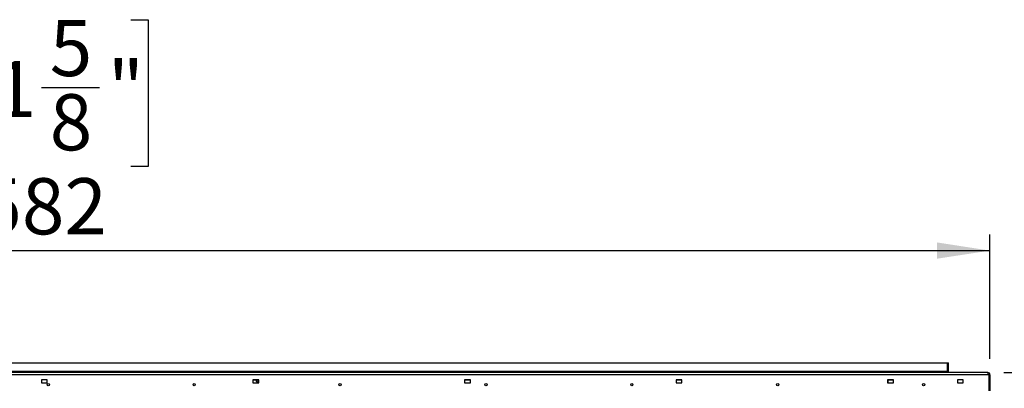
# Model space of a CAD drawing. Units: millimetres. Extents: x 2 to 4622, y 5 to 6539.
# Drawn here: x 2567 to 3917, y 5235 to 5740 of the extents above; entities that cross this region are included whole.
import ezdxf

# ---------------------------------------------------------------- set-up
doc = ezdxf.new("R2010")
doc.units = ezdxf.units.MM
doc.header["$LTSCALE"] = 22
doc.layers.add('FORMAT', color=7, linetype='Continuous')
doc.styles.add('SLDTEXTSTYLE0', font='TXT', dxfattribs={"width": 0.75})
doc.dimstyles.new('SLDDIMSTYLE0', dxfattribs={"dimtxt": 77, "dimasz": 72.644, "dimexe": 0, "dimexo": 0.0625, "dimgap": 19.25, "dimtad": 1, "dimrnd": 1e-09, "dimzin": 12, "dimdsep": 46, "dimtxsty": 'SLDTEXTSTYLE0', "dimsah": 1, "dimcen": 0.09, "dimadec": 0, "dimazin": 3, "dimtfac": 1, "dimtofl": 0, "dimtmove": 0, "dimatfit": 3, "dimfxl": 0, "dimfrac": 2, "dimtolj": 1, "dimtzin": 12, "dimarcsym": 0})
doc.dimstyles.new('SLDDIMSTYLE3', dxfattribs={"dimtxt": 77, "dimasz": 72.644, "dimexe": 0, "dimexo": 0.0625, "dimgap": 19.25, "dimtad": 1, "dimdec": 0, "dimrnd": 1e-09, "dimzin": 12, "dimdsep": 46, "dimtxsty": 'SLDTEXTSTYLE0', "dimsah": 1, "dimcen": 0.09, "dimadec": 0, "dimazin": 3, "dimtfac": 1, "dimtofl": 0, "dimtmove": 0, "dimatfit": 3, "dimfxl": 0, "dimfrac": 2, "dimtolj": 1, "dimtzin": 12, "dimarcsym": 0})

# ---------------------------------------------------------------- blocks, each defined once
blk = doc.blocks.new('_D')
at = {"layer": 'FORMAT'}
for p, q in [((2415.4, 5740), (2392, 5740)), ((2392, 5740), (2392, 5538.6)), ((2719.9, 5740), (2743.4, 5740)), ((2743.4, 5740), (2743.4, 5538.6)), ((2597.4, 5647.2), (2676.9, 5647.2)), ((2392, 5538.6), (2415.4, 5538.6)), ((2743.4, 5538.6), (2719.9, 5538.6)), ((1315.7, 5275.1), (1315.7, 5445.4)), ((3897.7, 5275.1), (3897.7, 5445.4)), ((1315.7, 5423.4), (3897.7, 5423.4))]:
    blk.add_line(p, q, dxfattribs=at)
for points in [[(1315.7, 5423.4), (1388.4, 5412.3), (1388.4, 5434.6)], [(3897.7, 5423.4), (3825.1, 5434.6), (3825.1, 5412.3)]]:
    blk.add_solid(points, dxfattribs=at)
at = {"layer": 'FORMAT', "char_height": 77, "attachment_point": 1, "style": 'SLDTEXTSTYLE0'}
for s, insert in [('5', (2608.7, 5739.7)), ('101', (2415.4, 5683.5)), ('"', (2688.2, 5683.5)), ('8', (2608.7, 5637.9)), ('2582', (2453.9, 5522.7))]:
    blk.add_mtext(s, dxfattribs=dict(at, insert=insert))
blk = doc.blocks.new('_D_3')
at = {"layer": 'FORMAT'}
for p, q in [((4313.1, 5256.1), (4313.1, 5737)), ((3996.5, 5661.7), (3996.5, 5685.1)), ((3996.5, 5685.1), (4197.9, 5685.1)), ((4197.9, 5685.1), (4197.9, 5661.7)), ((4089.3, 5482.3), (4089.3, 5618.6)), ((3996.5, 5357.2), (3996.5, 5333.7)), ((4197.9, 5333.7), (4197.9, 5357.2)), ((3996.5, 5333.7), (4197.9, 5333.7)), ((3916.7, 5256.1), (4335.1, 5256.1)), ((4313.1, 5256.1), (4313.1, 4996.6)), ((2628.7, 4996.6), (4335.1, 4996.6))]:
    blk.add_line(p, q, dxfattribs=at)
for points in [[(4313.1, 5256.1), (4301.9, 5183.5), (4324.2, 5183.5)], [(4313.1, 4996.6), (4324.2, 5069.2), (4301.9, 5069.2)]]:
    blk.add_solid(points, dxfattribs=at)
at = {"layer": 'FORMAT', "char_height": 77, "attachment_point": 1, "rotation": 90, "style": 'SLDTEXTSTYLE0'}
for s, insert in [('"', (4053, 5629.9)), ('16', (4098.6, 5493.5)), ('260', (4213.8, 5424.1)), ('3', (3996.8, 5522)), ('10', (4053, 5357.2))]:
    blk.add_mtext(s, dxfattribs=dict(at, insert=insert))

msp = doc.modelspace()

# ---------------------------------------------------------------- linework, layer by layer
at = {"color": 7, "linetype": 'Continuous', "lineweight": 25}
for p, q in [((1374.219, 5269.598), (3839.219, 5269.598)), ((3839.219, 5269.598), (3840.719, 5269.598)), ((3839.219, 5269.598), (3839.219, 5257.598)), ((3840.719, 5256.098), (3840.719, 5269.598)), ((3894.719, 5256.098), (1318.719, 5256.098)), ((3894.719, 5253.098), (1318.719, 5253.098)), ((3839.219, 5257.598), (1374.219, 5257.598)), ((3839.219, 5256.098), (3839.219, 5257.598)), ((3894.719, 5256.098), (3894.719, 5253.098)), ((3896.119, 5253.098), (3894.719, 5253.098)), ((3896.119, 5253.098), (3896.119, 5231.098)), ((3896.219, 5253.098), (3896.219, 5231.098)), ((3897.719, 5253.098), (3896.219, 5253.098)), ((3897.719, 5253.098), (3897.719, 5231.098)), ((2605.319, 5246.098), (2597.319, 5246.098)), ((2597.319, 5246.098), (2597.319, 5242.098)), ((2597.319, 5242.098), (2605.319, 5242.098)), ((2605.319, 5242.098), (2605.319, 5246.098)), ((2895.319, 5246.098), (2887.319, 5246.098)), ((2887.319, 5246.098), (2887.319, 5242.098)), ((2895.319, 5245.598), (2887.319, 5245.598)), ((2887.319, 5242.098), (2895.319, 5242.098)), ((2895.179, 5245.598), (2894.169, 5245.015)), ((2894.169, 5245.015), (2894.169, 5242.335)), ((2894.719, 5242.288), (2895.319, 5242.288)), ((2895.319, 5242.098), (2895.319, 5246.098)), ((3185.319, 5246.098), (3177.319, 5246.098)), ((3177.319, 5246.098), (3177.319, 5242.098)), ((3185.319, 5245.598), (3177.319, 5245.598)), ((3177.319, 5242.098), (3185.319, 5242.098)), ((3185.319, 5242.098), (3185.319, 5246.098)), ((3475.319, 5246.098), (3467.319, 5246.098)), ((3467.319, 5246.098), (3467.319, 5242.098)), ((3473.719, 5245.598), (3467.319, 5245.598)), ((3467.319, 5242.098), (3475.319, 5242.098)), ((3474.219, 5245.598), (3473.719, 5245.598)), ((3475.319, 5245.598), (3474.219, 5245.598)), ((3475.148, 5242.098), (3475.148, 5245.598)), ((3475.319, 5242.098), (3475.319, 5246.098)), ((3765.319, 5246.098), (3757.319, 5246.098)), ((3757.319, 5246.098), (3757.319, 5242.098)), ((3765.319, 5245.598), (3757.319, 5245.598)), ((3757.319, 5242.098), (3765.319, 5242.098)), ((3757.719, 5245.598), (3757.719, 5242.098)), ((3765.319, 5242.098), (3765.319, 5246.098)), ((3861.119, 5246.098), (3853.119, 5246.098)), ((3853.119, 5246.098), (3853.119, 5242.098)), ((3853.119, 5242.098), (3861.119, 5242.098)), ((3861.119, 5242.098), (3861.119, 5246.098))]:
    msp.add_line(p, q, dxfattribs=at)
for centre in [(2606.719, 5239.598), (2806.719, 5239.598), (3006.719, 5239.598), (3206.719, 5239.598), (3406.719, 5239.598), (3606.719, 5239.598), (3806.719, 5239.598)]:
    msp.add_circle(centre, 1.5, dxfattribs=at)
for centre, radius, start, end in [((3894.719, 5253.098), 3, 0, 90), ((3894.719, 5253.098), 1.5, 0, 90), ((2894.719, 5245.538), 3.25, 178.942172, 270)]:
    msp.add_arc(centre, radius, start, end, dxfattribs=at)

# ---------------------------------------------------------------- dimensions: what is measured, and where the dimension line sits
at = {"layer": 'FORMAT'}
dim = msp.add_linear_dim(base=(3897.719, 5423.426), p1=(1315.719, 5253.098), p2=(3897.719, 5253.098), dimstyle='SLDDIMSTYLE0', dxfattribs=at)
dim.commit()
dim.dimension.update_dxf_attribs({"geometry": '_D', "text_midpoint": (2567.683, 5423.426), "dimtype": 160})
dim = msp.add_linear_dim(base=(4313.058941793, 4996.598130947), p1=(3894.719277545, 5256.098130947), p2=(2606.719277545, 4996.598130947), angle=90, dimstyle='SLDDIMSTYLE3', dxfattribs=at)
dim.commit()
dim.dimension.update_dxf_attribs({"geometry": '_D_3', "text_midpoint": (4313.058941793, 5509.430123991), "dimtype": 160})

doc.saveas('drawing.dxf')
